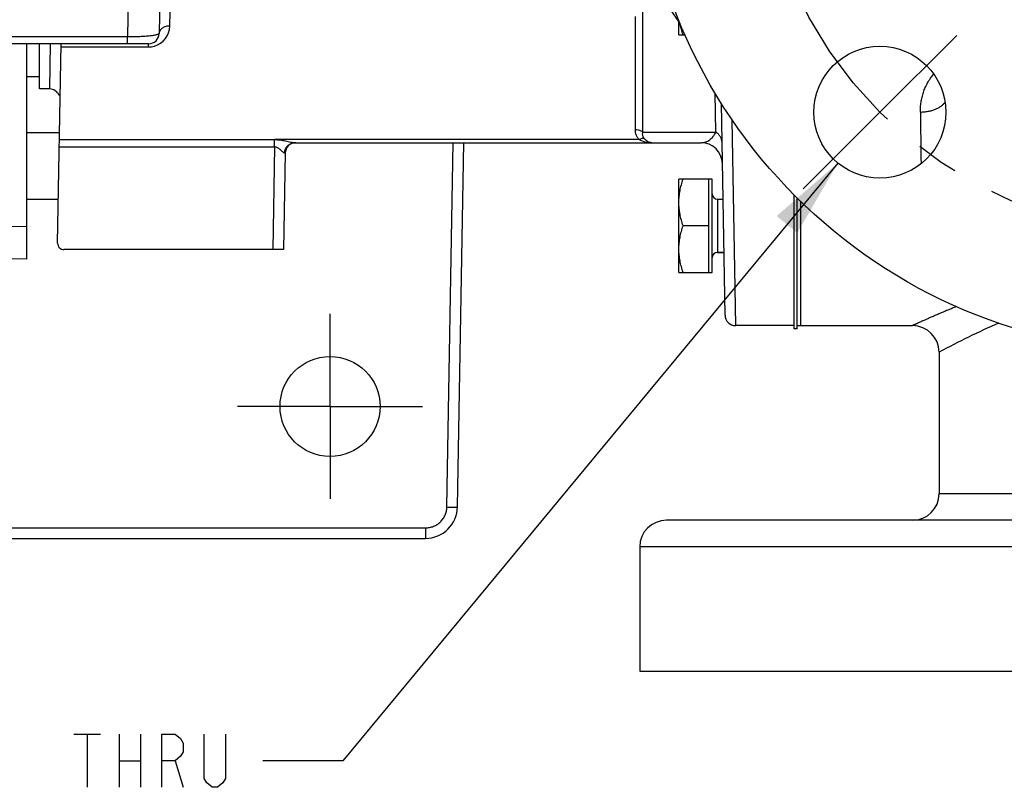
# Model space of a CAD drawing. Units: inches. Extents: x 0 to 22.3, y -0.1 to 17.2.
# Drawn here: x 7.8 to 10.1, y 10.7 to 12.5 of the extents above; entities that cross this region are included whole.
import ezdxf

# ---------------------------------------------------------------- set-up
doc = ezdxf.new("R2010")
doc.units = ezdxf.units.IN
doc.header["$LTSCALE"] = 1.21
doc.header["$MEASUREMENT"] = 0
doc.linetypes.add('CENTER', pattern=[0.6, 0.375, -0.075, 0.075, -0.075])
doc.layers.get('0').update_dxf_attribs({"linetype": 'CONTINUOUS'})
for name, color, linetype in [('AXIS', 7, 'CONTINUOUS'), ('DIMENSIONS', 7, 'CONTINUOUS'), ('ROUNDS', 7, 'CONTINUOUS')]:
    doc.layers.add(name, color=color, linetype=linetype)
doc.styles.get("Standard").update_dxf_attribs({"font": 'txt', "width": 0.8})
doc.dimstyles.new('DIMSTYLE_3', dxfattribs={"dimtxt": 0.125, "dimasz": 0.1875, "dimexe": 0.125, "dimexo": 0.0625, "dimgap": 0.09, "dimtad": 0, "dimtih": 1, "dimtoh": 1, "dimlfac": 2, "dimzin": 4, "dimdsep": 46, "dimtxsty": 'STANDARD', "dimblk": '_FILLED', "dimblk1": '_FILLED', "dimblk2": '_FILLED', "dimcen": 0.09, "dimadec": 0, "dimazin": 0, "dimtp": 0.0001, "dimtm": 0.0001, "dimtfac": 1, "dimtmove": 0, "dimatfit": 2, "dimldrblk": '_FILLED', "dimfxl": 1, "dimtolj": 1, "dimtzin": 4, "dimarcsym": 0})
doc.dimstyles.new('DIMSTYLE_5', dxfattribs={"dimtxt": 0.125, "dimasz": 0.1875, "dimexe": 0.125, "dimexo": 0.0625, "dimgap": 0.09, "dimtad": 0, "dimtih": 1, "dimtoh": 1, "dimdec": 3, "dimlfac": 2, "dimzin": 4, "dimdsep": 46, "dimtxsty": 'STANDARD', "dimblk": '_FILLED', "dimblk1": '_FILLED', "dimblk2": '_FILLED', "dimcen": 0.09, "dimadec": 0, "dimazin": 0, "dimtp": 0.0001, "dimtm": 0.0001, "dimtfac": 1, "dimtdec": 3, "dimtmove": 0, "dimatfit": 2, "dimldrblk": '_FILLED', "dimfxl": 1, "dimtolj": 1, "dimtzin": 4, "dimarcsym": 0})

# ---------------------------------------------------------------- blocks, each defined once
blk = doc.blocks.new('_FILLED')
at = {"color": 0, "linetype": 'BYBLOCK'}
blk.add_solid([(0, 0), (-1, 0.167), (-1, -0.167)], dxfattribs=at)
blk = doc.blocks.new('*D13')
at = {"layer": 'DIMENSIONS', "color": 2, "linetype": 'CONTINUOUS'}
for p, q in [((9.6847, 12.1862), (8.5217, 10.7812)), ((8.5217, 10.7812), (8.3342, 10.7812))]:
    blk.add_line(p, q, dxfattribs=at)
at = {"layer": 'DIMENSIONS', "color": 2, "linetype": 'CONTINUOUS', "xscale": 0.1875, "yscale": 0.1875, "zscale": 0.1875, "rotation": 50.3818249637}
blk.add_blockref('_FILLED', (9.6847, 12.1862), dxfattribs=at)
blk = doc.blocks.new('*D21')
at = {"layer": 'DIMENSIONS', "color": 2, "linetype": 'CONTINUOUS'}
for p, q in [((9.82, 14.8853), (9.6325, 14.8853)), ((10.4695, 12.9915), (9.82, 14.8853)), ((10.1548, 13.9091), (10.4695, 12.9915)), ((10.7841, 12.074), (10.4695, 12.9915))]:
    blk.add_line(p, q, dxfattribs=at)
at = {"layer": 'DIMENSIONS', "color": 2, "linetype": 'CONTINUOUS', "xscale": 0.1875, "yscale": 0.1875, "zscale": 0.1875}
for p, rotation in [((10.1548, 13.9091), 108.9276726679), ((10.7841, 12.074), 288.9276726679)]:
    blk.add_blockref('_FILLED', p, dxfattribs=dict(at, rotation=rotation))

msp = doc.modelspace()

# ---------------------------------------------------------------- linework, layer by layer
at = {"color": 7, "linetype": 'CONTINUOUS'}
for p, q in [((7.80947, 12.36026), (7.80947, 12.46651)), ((7.80947, 12.38901), (7.77947, 12.38901)), ((7.83301, 12.36026), (7.80947, 12.36026)), ((9.40197, 12.10126), (9.41501, 12.10126)), ((9.40197, 11.97626), (9.41719, 11.97626)), ((9.21947, 11.28401), (9.21947, 10.99151)), ((9.21947, 10.99151), (11.71947, 10.99151))]:
    msp.add_line(p, q, dxfattribs=at)
msp.add_circle((10.46947, 12.99151), 1.25, dxfattribs=at)
at = {"layer": 'AXIS', "color": 9, "linetype": 'CONTINUOUS'}
for p, q in [((8.02446, 12.99151), (8.01604, 12.48266)), ((8.11573, 12.50831), (8.11863, 12.67418)), ((9.31137, 12.51872), (9.22679, 12.64045)), ((9.22679, 12.25901), (9.22679, 12.64045)), ((9.20912, 12.26418), (9.20912, 12.5304)), ((8.01604, 12.48266), (6.55487, 12.48266)), ((7.83494, 12.46644), (7.83301, 12.36026)), ((8.01604, 12.46651), (8.01604, 12.48266)), ((8.06574, 12.45918), (8.06574, 12.46651)), ((7.86018, 12.45918), (8.06574, 12.45918)), ((9.39804, 12.259), (9.39645, 12.35033)), ((9.44477, 11.80401), (9.4365, 12.2876)), ((9.22679, 12.25901), (9.39804, 12.259)), ((7.85637, 12.24115), (8.36177, 12.24124)), ((8.3618, 12.22391), (8.3618, 12.24115)), ((8.76631, 11.3777), (8.78125, 12.23401)), ((7.85607, 12.22391), (8.3618, 12.22391)), ((8.3618, 12.22391), (8.35759, 11.98276)), ((8.38057, 12.2128), (8.37792, 12.21521)), ((8.38654, 12.20944), (8.38538, 12.20955)), ((9.59697, 12.0964), (9.59697, 11.80401)), ((7.77947, 12.03607), (7.36947, 12.04074)), ((9.92247, 11.40901), (11.01647, 11.40901)), ((7.17263, 11.32857), (8.71631, 11.32857)), ((8.71631, 11.32857), (8.71631, 11.30401)), ((11.71947, 11.28401), (9.21947, 11.28401))]:
    msp.add_line(p, q, dxfattribs=at)
at = {"layer": 'AXIS', "color": 7, "linetype": 'CONTINUOUS'}
for p, q in [((8.09947, 12.99151), (8.09074, 12.49107)), ((9.31137, 12.48736), (9.31137, 12.52116)), ((8.06574, 12.46651), (6.55488, 12.46651)), ((7.77947, 11.95989), (7.77947, 12.46651)), ((7.85213, 11.99802), (7.86031, 12.46651)), ((9.31137, 12.48736), (9.32568, 12.48736)), ((7.83301, 12.36026), (7.80947, 12.36026)), ((7.85739, 12.34526), (7.85592, 12.34526)), ((9.41977, 11.82858), (9.41108, 12.32651)), ((7.85665, 12.25713), (7.77947, 12.25713)), ((9.21797, 12.24133), (8.36177, 12.24124)), ((8.40921, 12.23401), (9.36356, 12.23401)), ((8.7913, 11.3777), (8.80625, 12.23401)), ((8.38654, 12.20944), (8.38258, 11.98276)), ((9.38947, 12.14826), (9.31137, 12.14826)), ((9.31137, 11.92926), (9.31137, 12.14826)), ((9.38197, 11.92926), (9.38197, 12.14826)), ((9.38947, 11.92926), (9.38947, 12.14826)), ((7.85392, 12.10088), (7.77947, 12.10088)), ((9.58197, 11.79651), (9.58197, 12.11129)), ((9.58947, 11.79651), (9.58947, 12.10379)), ((9.38197, 12.03876), (9.32115, 12.03876)), ((8.38258, 11.98276), (7.86713, 11.98276)), ((7.77947, 11.95988), (7.36947, 11.96704)), ((9.41719, 11.97626), (9.40197, 11.97626)), ((9.31137, 11.92926), (9.38947, 11.92926)), ((9.58197, 11.80401), (9.44475, 11.80401)), ((9.58947, 11.79651), (9.58197, 11.79651)), ((9.59697, 11.80401), (9.85997, 11.80401)), ((9.92247, 11.74152), (9.92247, 11.40901)), ((11.65697, 11.34651), (9.28197, 11.34651)), ((7.17263, 11.30401), (8.71631, 11.30401))]:
    msp.add_line(p, q, dxfattribs=at)
at = {"layer": 'AXIS', "color": 7, "linetype": 'CENTER'}
for p, q in [((9.78358, 12.30561), (9.96389, 12.48592)), ((9.78358, 12.30561), (9.60326, 12.1253)), ((8.49197, 11.61401), (8.49197, 11.83151)), ((8.49197, 11.61401), (8.27447, 11.61401)), ((8.49197, 11.61401), (8.70947, 11.61401)), ((8.49197, 11.61401), (8.49197, 11.39651))]:
    msp.add_line(p, q, dxfattribs=at)
msp.add_circle((10.46947, 12.99151), 0.97, dxfattribs=at)
at = {"layer": 'AXIS', "color": 7, "linetype": 'CONTINUOUS'}
for centre, radius in [((9.78358, 12.30561), 0.155), ((8.49197, 11.61401), 0.1175)]:
    msp.add_circle(centre, radius, dxfattribs=at)
for centre, radius, start, end in [((8.06574, 12.49151), 0.025, 270, 359.00078), ((8.06574, 12.49151), 0.025, 270.00509, 359.00009), ((7.83301, 12.33526), 0.025, 23.57771, 90), ((8.41154, 12.20901), 0.025, 90, 179), ((9.36356, 12.18401), 0.05, 1, 90), ((7.86713, 11.99776), 0.015, 179, 270), ((9.44477, 11.82901), 0.025, 181, 270), ((9.59697, 11.86901), 0.065, 263.37419, 270), ((9.85997, 11.74151), 0.0625, 0, 90), ((9.85997, 11.40901), 0.0625, 270, 360), ((8.71631, 11.37901), 0.075, 270, 359), ((9.28197, 11.28401), 0.0625, 90, 180)]:
    msp.add_arc(centre, radius, start, end, dxfattribs=at)
at = {"layer": 'AXIS', "color": 9, "linetype": 'CONTINUOUS'}
for centre, radius, start, end in [((8.06574, 12.50918), 0.05, 285.77224, 359.0008), ((8.06574, 12.50919), 0.05, 270.00068, 285.7732), ((43.47337, 12.69567), 33.5972, 180.664428, 180.872132), ((9.24758, 12.2975), 0.0635, 242.19984, 269.93409), ((8.41143, 12.209), 0.02605, 171.68885, 178.78306)]:
    msp.add_arc(centre, radius, start, end, dxfattribs=at)
at = {"layer": 'AXIS', "color": 7, "linetype": 'CONTINUOUS'}
for points, knots in [([(9.32115, 12.48736), (9.31965, 12.49186), (9.31691, 12.50093), (9.3148, 12.51017), (9.31394, 12.51481)], [0, 0, 0, 0, 0.5010954, 1, 1, 1, 1]), ([(9.31137, 12.09351), (9.31137, 12.09582), (9.31148, 12.10046), (9.31199, 12.10739), (9.31282, 12.11431), (9.31434, 12.12349), (9.31696, 12.13487), (9.31967, 12.14381), (9.32115, 12.14826)], [0, 0, 0, 0, 0.1244041, 0.2488896, 0.3735071, 0.4983169, 0.7486159, 1, 1, 1, 1]), ([(9.32115, 12.03876), (9.31967, 12.0432), (9.31696, 12.05214), (9.31434, 12.06352), (9.31282, 12.0727), (9.31199, 12.07962), (9.31148, 12.08655), (9.31137, 12.09119), (9.31137, 12.09351)], [0, 0, 0, 0, 0.2513841, 0.5016832, 0.6264929, 0.7511104, 0.8755959, 1, 1, 1, 1]), ([(9.31137, 11.98401), (9.31137, 11.98632), (9.31148, 11.99096), (9.31199, 11.99789), (9.31282, 12.00481), (9.31434, 12.01399), (9.31696, 12.02537), (9.31967, 12.03431), (9.32115, 12.03876)], [0, 0, 0, 0, 0.1244041, 0.2488896, 0.3735071, 0.4983169, 0.7486159, 1, 1, 1, 1]), ([(9.32115, 11.92926), (9.31967, 11.9337), (9.31696, 11.94264), (9.31434, 11.95402), (9.31282, 11.9632), (9.31199, 11.97012), (9.31148, 11.97705), (9.31137, 11.98169), (9.31137, 11.98401)], [0, 0, 0, 0, 0.2513841, 0.5016832, 0.6264929, 0.7511104, 0.8755959, 1, 1, 1, 1])]:
    msp.add_open_spline(points, degree=3, knots=knots, dxfattribs=at)
at = {"layer": 'AXIS', "color": 9, "linetype": 'CONTINUOUS'}
for points, knots in [([(8.09074, 12.49107), (8.09073, 12.49092), (8.09066, 12.4906), (8.09037, 12.49016), (8.08991, 12.48973), (8.089, 12.48911), (8.08741, 12.48839), (8.08499, 12.48762), (8.08193, 12.48687), (8.07823, 12.48617), (8.07394, 12.48551), (8.06909, 12.48491), (8.0637, 12.48437), (8.05563, 12.48371), (8.04461, 12.4831), (8.03063, 12.48269), (8.02097, 12.48263), (8.01604, 12.48266)], [0, 0, 0, 0, 0.0058603, 0.0125515, 0.0206272, 0.0304009, 0.0556278, 0.0889062, 0.130304, 0.1796542, 0.2367163, 0.3010952, 0.3722294, 0.4495367, 0.6199483, 0.806113, 1, 1, 1, 1]), ([(8.11573, 12.50831), (8.11412, 12.50832), (8.11091, 12.50813), (8.10486, 12.50692), (8.09934, 12.50449), (8.09502, 12.50091), (8.09263, 12.49789), (8.09113, 12.49457), (8.09076, 12.49222), (8.09074, 12.49107)], [0, 0, 0, 0, 0.1449736, 0.2876465, 0.5537878, 0.6754967, 0.7893079, 0.8966945, 1, 1, 1, 1]), ([(9.87843, 12.30607), (9.87838, 12.30993), (9.87861, 12.31768), (9.87991, 12.3293), (9.8822, 12.34091), (9.88553, 12.35243), (9.88991, 12.36378), (9.89538, 12.37487), (9.90196, 12.38558), (9.90705, 12.39232), (9.90977, 12.39559)], [0, 0, 0, 0, 0.1193993, 0.2399954, 0.3620138, 0.4856621, 0.6111309, 0.7385887, 0.8681766, 1, 1, 1, 1]), ([(9.87843, 12.30607), (9.88155, 12.3061), (9.88774, 12.30642), (9.89685, 12.30769), (9.90418, 12.3094), (9.90976, 12.31115), (9.91372, 12.31263), (9.91749, 12.31427), (9.92104, 12.31607), (9.92435, 12.31801), (9.9274, 12.32009), (9.93018, 12.3223), (9.93343, 12.32532), (9.93553, 12.32784), (9.9367, 12.3296)], [0, 0, 0, 0, 0.1439191, 0.2857897, 0.4235595, 0.4903365, 0.5554148, 0.6186123, 0.6797744, 0.7387789, 0.7955408, 0.8500185, 0.9022197, 1, 1, 1, 1]), ([(9.21797, 12.24133), (9.21643, 12.24294), (9.21376, 12.24639), (9.21096, 12.25214), (9.20941, 12.25813), (9.20911, 12.26218), (9.20912, 12.26418)], [0, 0, 0, 0, 0.2653861, 0.5171114, 0.7603497, 1, 1, 1, 1]), ([(9.22679, 12.25901), (9.2256, 12.25985), (9.22021, 12.26294), (9.21385, 12.26418), (9.20912, 12.26418)], [0, 0, 0, 0, 0.2356162, 1, 1, 1, 1]), ([(9.23009, 12.24377), (9.2291, 12.24489), (9.22751, 12.24731), (9.22628, 12.25131), (9.2261, 12.25524), (9.2265, 12.25777), (9.22679, 12.25901)], [0, 0, 0, 0, 0.2770495, 0.5275287, 0.7654679, 1, 1, 1, 1]), ([(9.36356, 12.23401), (9.36657, 12.23401), (9.37284, 12.23487), (9.38209, 12.23897), (9.38923, 12.24506), (9.39457, 12.25204), (9.39694, 12.25649), (9.39804, 12.259)], [0, 0, 0, 0, 0.2009418, 0.4157337, 0.6660161, 0.8172428, 1, 1, 1, 1]), ([(9.41268, 12.23488), (9.41264, 12.23713), (9.4119, 12.24174), (9.40893, 12.24826), (9.40424, 12.25418), (9.40024, 12.25749), (9.39804, 12.25901)], [0, 0, 0, 0, 0.2313191, 0.4713178, 0.7264591, 1, 1, 1, 1]), ([(8.3618, 12.24124), (8.36619, 12.24125), (8.37277, 12.24078), (8.38138, 12.23947), (8.38765, 12.23826), (8.3937, 12.23692), (8.39856, 12.2358), (8.40225, 12.235), (8.4048, 12.2345), (8.40709, 12.23414), (8.40855, 12.23401), (8.40921, 12.23401)], [0, 0, 0, 0, 0.2745286, 0.4101321, 0.5434474, 0.6730919, 0.7966476, 0.8547926, 0.9092497, 0.9584267, 1, 1, 1, 1]), ([(8.39745, 12.23075), (8.39922, 12.2318), (8.40304, 12.23344), (8.40717, 12.23401), (8.40921, 12.23401)], [0, 0, 0, 0, 0.50214, 1, 1, 1, 1]), ([(9.23009, 12.24377), (9.22819, 12.24403), (9.22395, 12.24372), (9.22, 12.24229), (9.21798, 12.24133)], [0, 0, 0, 0, 0.4610642, 1, 1, 1, 1]), ([(9.2475, 12.23401), (9.24604, 12.23401), (9.24298, 12.23445), (9.2385, 12.23636), (9.23411, 12.23953), (9.23143, 12.24225), (9.23009, 12.24377)], [0, 0, 0, 0, 0.2141444, 0.4449135, 0.7041451, 1, 1, 1, 1]), ([(8.37792, 12.21521), (8.37685, 12.21618), (8.37491, 12.21791), (8.37193, 12.22023), (8.36892, 12.22215), (8.36554, 12.22357), (8.36305, 12.22393), (8.36181, 12.22391)], [0, 0, 0, 0, 0.2316976, 0.4150892, 0.6049061, 0.800583, 1, 1, 1, 1]), ([(8.38538, 12.20955), (8.38506, 12.20957), (8.38431, 12.20985), (8.38321, 12.21057), (8.38193, 12.2116), (8.38104, 12.21238), (8.38057, 12.2128)], [0, 0, 0, 0, 0.1653938, 0.3938574, 0.6763248, 1, 1, 1, 1]), ([(8.38565, 12.21277), (8.38588, 12.21436), (8.38663, 12.21749), (8.38796, 12.22043), (8.38875, 12.22182)], [0, 0, 0, 0, 0.5014862, 1, 1, 1, 1]), ([(8.38875, 12.22182), (8.38979, 12.22365), (8.39233, 12.22705), (8.39566, 12.22968), (8.39745, 12.23075)], [0, 0, 0, 0, 0.50304, 1, 1, 1, 1]), ([(9.96324, 11.84863), (9.95927, 11.84704), (9.95154, 11.84392), (9.94028, 11.83929), (9.92968, 11.83486), (9.91975, 11.83065), (9.91052, 11.82668), (9.90201, 11.82297), (9.89424, 11.81954), (9.88722, 11.81642), (9.88186, 11.81401), (9.87796, 11.81225), (9.87534, 11.81106), (9.87291, 11.80995), (9.87069, 11.80894), (9.86868, 11.80802), (9.86688, 11.80719), (9.86528, 11.80646), (9.86408, 11.80591), (9.86323, 11.80551), (9.86267, 11.80525), (9.86216, 11.80502), (9.8617, 11.80481), (9.8613, 11.80462), (9.86095, 11.80446), (9.86066, 11.80432), (9.86045, 11.80423), (9.8603, 11.80416), (9.86022, 11.80412), (9.86014, 11.80409), (9.86008, 11.80406), (9.86004, 11.80404), (9.86001, 11.80403), (9.86, 11.80402), (9.85999, 11.80401), (9.85998, 11.80401), (9.85997, 11.80401), (9.85997, 11.80401), (9.85997, 11.80401)], [0, 0, 0, 0, 0.1140538, 0.2223073, 0.3245153, 0.4204313, 0.5098094, 0.5924067, 0.6679859, 0.7363182, 0.7971866, 0.8247581, 0.8503892, 0.8740573, 0.8957419, 0.9154229, 0.9330826, 0.9487046, 0.9622738, 0.9682848, 0.973778, 0.978752, 0.9832056, 0.9871378, 0.9905477, 0.9934345, 0.9957974, 0.9967821, 0.9976356, 0.9983579, 0.9989489, 0.9994087, 0.9995893, 0.9997371, 0.9998521, 0.9999342, 0.9999835, 1, 1, 1, 1]), ([(10.0624, 11.80966), (10.03854, 11.79946), (9.99137, 11.77776), (9.94527, 11.75389), (9.92247, 11.74151)], [0, 0, 0, 0, 0.499994, 1, 1, 1, 1]), ([(8.71631, 11.32857), (8.71954, 11.32857), (8.72602, 11.3292), (8.73536, 11.332), (8.74399, 11.33655), (8.75158, 11.34268), (8.75784, 11.35016), (8.76254, 11.35871), (8.7655, 11.368), (8.76625, 11.37447), (8.76631, 11.3777)], [0, 0, 0, 0, 0.1249683, 0.2500274, 0.3750148, 0.5000248, 0.6250302, 0.7500041, 0.8750498, 1, 1, 1, 1]), ([(8.76631, 11.3777), (8.76793, 11.37767), (8.77111, 11.37762), (8.77574, 11.37756), (8.77941, 11.37753), (8.78211, 11.37752), (8.78392, 11.37752), (8.78556, 11.37752), (8.78702, 11.37753), (8.78828, 11.37754), (8.78932, 11.37756), (8.79006, 11.37758), (8.79053, 11.3776), (8.7908, 11.37762), (8.79101, 11.37763), (8.79117, 11.37765), (8.79124, 11.37767), (8.7913, 11.37768), (8.7913, 11.3777)], [0, 0, 0, 0, 0.1945729, 0.3824524, 0.5552992, 0.6340442, 0.7066765, 0.7724855, 0.8308969, 0.8813712, 0.9233695, 0.9564145, 0.9695027, 0.9802733, 0.9887069, 0.9947882, 0.9985165, 1, 1, 1, 1])]:
    msp.add_open_spline(points, degree=3, knots=knots, dxfattribs=at)
at = {"layer": 'DIMENSIONS', "color": 2, "linetype": 'CONTINUOUS'}
for p, q in [((7.89042, 10.84372), (7.95292, 10.84372)), ((7.92167, 10.84372), (7.92167, 10.71872)), ((7.99667, 10.84372), (7.99667, 10.71872)), ((8.04667, 10.84372), (8.04667, 10.71872)), ((7.99667, 10.78122), (8.04667, 10.78122)), ((8.12792, 10.78122), (8.14667, 10.71872))]:
    msp.add_line(p, q, dxfattribs=at)
for points in [[(8.09667, 10.71872), (8.09667, 10.84372), (8.12792, 10.84372), (8.14042, 10.8333), (8.14667, 10.82289), (8.14667, 10.80205), (8.14042, 10.79164), (8.12792, 10.78122), (8.09667, 10.78122)], [(8.24667, 10.84372), (8.24667, 10.73955), (8.24042, 10.72914), (8.22792, 10.71872), (8.21542, 10.71872), (8.20292, 10.72914), (8.19667, 10.73955), (8.19667, 10.84372)]]:
    msp.add_lwpolyline(points, dxfattribs=at)
at = {"layer": 'ROUNDS', "color": 9, "linetype": 'CONTINUOUS'}
msp.add_line((9.40197, 12.10126), (9.40197, 11.97626), dxfattribs=at)
at = {"layer": 'ROUNDS', "color": 7, "linetype": 'CONTINUOUS'}
for centre, start, end in [((9.40197, 12.11376), 180, 270), ((9.40197, 11.96376), 90, 180)]:
    msp.add_arc(centre, 0.0125, start, end, dxfattribs=at)

# ---------------------------------------------------------------- dimensions: what is measured, and where the dimension line sits
at = {"layer": 'DIMENSIONS', "color": 2, "linetype": 'CONTINUOUS'}
for p1, p2, text, dimstyle, picture, middle in [((10.15483, 13.90906), (10.78411, 12.07395), '%%c<>', 'DIMSTYLE_5', '*D21', (8.90338, 14.82283)), ((9.68474, 12.18621), (9.88242, 12.42501), '4X %%c<> THRU', 'DIMSTYLE_3', '*D13', (7.00501, 10.71872))]:
    dim = msp.add_diameter_dim_2p(p1=p1, p2=p2, text=text, dimstyle=dimstyle, override={"dimpost": '<>'}, dxfattribs=at)
    dim.commit()
    dim.dimension.update_dxf_attribs({"geometry": picture, "text_midpoint": middle, "dimtype": 163})

doc.saveas('drawing.dxf')
